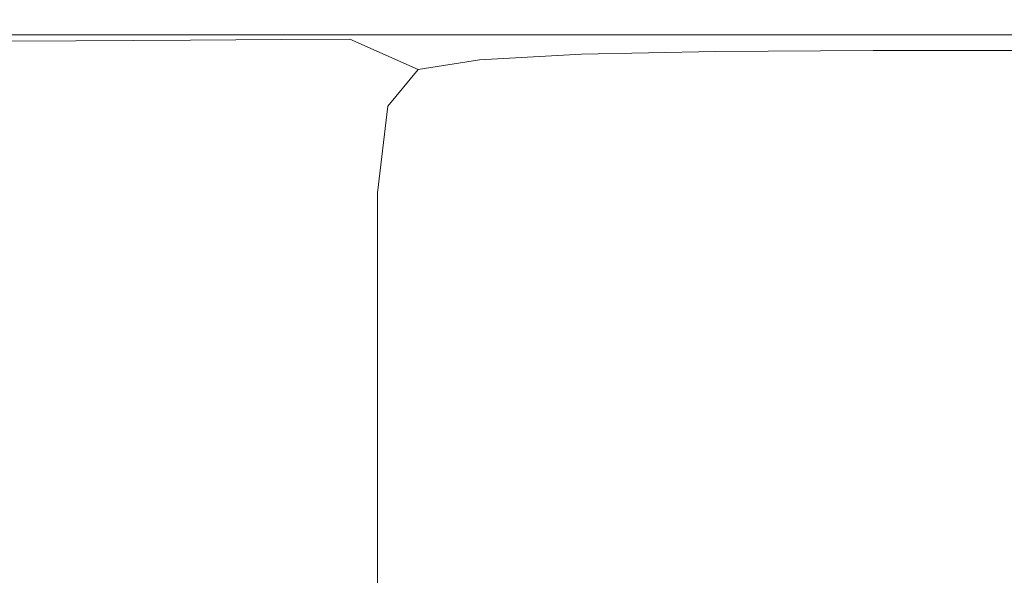
# Model space of a CAD drawing. Extents: x -179 to 182, y -483 to 0.
# Drawn here: x -125 to -92, y -19 to 0 of the extents above; entities that cross this region are included whole.
import ezdxf

# ---------------------------------------------------------------- set-up
doc = ezdxf.new("R2010")
doc.units = 0
doc.header["$LTSCALE"] = 500
doc.header["$MEASUREMENT"] = 0
doc.layers.add('NOVOTERM_CERAMIKA_CZARNY', color=7, linetype='Continuous')

msp = doc.modelspace()

# ---------------------------------------------------------------- linework, layer by layer
at = {"layer": 'NOVOTERM_CERAMIKA_CZARNY', "lineweight": 0}
for points, invisible_edges in [([(-124.297, -0.595, -1.403), (-134.2, -0.595, -1.403), (-134.223, -0.899, -0.906), (-124.319, -0.899, -0.906)], 15), ([(-124.248, -0.443, -3.173), (-134.147, -0.443, -3.173), (-134.2, -0.595, -1.403), (-124.297, -0.595, -1.403)], 15), ([(-124.248, -0.443, -3.173), (-124.152, -0.392, -7.292), (-134.043, -0.392, -7.292), (-134.147, -0.443, -3.173)], 15), ([(-125.26, -0.392, -137.123), (-121.62, -0.392, -158.963), (-130.226, -0.392, -158.963), (-134.12, -0.392, -137.123)], 15), ([(-134.112, -0.435, -207.116), (-127.153, -0.392, -207.116), (-120.972, -0.392, -230.152), (-127.597, -0.432, -230.152)], 15), ([(-124.152, -0.392, -7.292), (-123.989, -0.392, -14.834), (-133.867, -0.392, -14.834), (-134.043, -0.392, -7.292)], 15), ([(-123.74, -0.392, -26.873), (-133.599, -0.392, -26.873), (-133.867, -0.392, -14.834), (-123.989, -0.392, -14.834)], 15), ([(-123.332, -0.392, -42.285), (-133.159, -0.392, -42.285), (-133.599, -0.392, -26.873), (-123.74, -0.392, -26.873)], 15), ([(-127.597, -0.432, -230.152), (-121.471, -0.431, -250.308), (-126.838, -0.545, -250.308), (-133.231, -0.553, -230.152)], 15), ([(-127.153, -0.392, -207.116), (-133.177, -0.392, -182.841), (-125.198, -0.392, -182.841), (-119.529, -0.392, -207.116)], 15), ([(-123.332, -0.392, -42.285), (-122.691, -0.392, -59.945), (-132.467, -0.392, -59.945), (-133.159, -0.392, -42.285)], 15), ([(-122.691, -0.392, -59.945), (-121.742, -0.392, -78.731), (-131.444, -0.392, -78.731), (-132.467, -0.392, -59.945)], 15), ([(-120.412, -0.392, -97.516), (-130.01, -0.392, -97.516), (-131.444, -0.392, -78.731), (-121.742, -0.392, -78.731)], 15), ([(-121.426, -0.539, -265.947), (-125.333, -0.759, -265.947), (-130.916, -0.775, -250.308), (-126.838, -0.545, -250.308)], 15), ([(-116.92, -0.392, -182.841), (-125.198, -0.392, -182.841), (-130.226, -0.392, -158.963), (-121.62, -0.392, -158.963)], 15), ([(-118.551, -0.392, -116.81), (-128.002, -0.392, -116.81), (-130.01, -0.392, -97.516), (-120.412, -0.392, -97.516)], 15), ([(-118.551, -0.392, -116.81), (-116.009, -0.392, -137.123), (-125.26, -0.392, -137.123), (-128.002, -0.392, -116.81)], 15), ([(-127.597, -0.432, -230.152), (-120.972, -0.392, -230.152), (-115.159, -0.392, -250.308), (-121.471, -0.431, -250.308)], 15), ([(-127.153, -0.392, -207.116), (-119.529, -0.392, -207.116), (-113.714, -0.392, -230.152), (-120.972, -0.392, -230.152)], 15), ([(-116.285, -0.429, -265.947), (-121.426, -0.539, -265.947), (-126.838, -0.545, -250.308), (-121.471, -0.431, -250.308)], 15), ([(-116.925, -0.534, -277.804), (-120.689, -0.746, -277.804), (-125.333, -0.759, -265.947), (-121.426, -0.539, -265.947)], 15), ([(-116.009, -0.392, -137.123), (-112.634, -0.392, -158.963), (-121.62, -0.392, -158.963), (-125.26, -0.392, -137.123)], 15), ([(-111.621, -0.392, -207.116), (-119.529, -0.392, -207.116), (-125.198, -0.392, -182.841), (-116.92, -0.392, -182.841)], 15), ([(-124.297, -0.595, -1.403), (-124.319, -0.899, -0.906), (-113.918, -0.899, -0.906), (-113.899, -0.595, -1.403)], 15), ([(-124.248, -0.443, -3.173), (-124.297, -0.595, -1.403), (-113.899, -0.595, -1.403), (-113.854, -0.443, -3.173)], 15), ([(-124.248, -0.443, -3.173), (-113.854, -0.443, -3.173), (-113.765, -0.392, -7.292), (-124.152, -0.392, -7.292)], 15), ([(-124.152, -0.392, -7.292), (-113.765, -0.392, -7.292), (-113.616, -0.392, -14.834), (-123.989, -0.392, -14.834)], 15), ([(-123.74, -0.392, -26.873), (-123.989, -0.392, -14.834), (-113.616, -0.392, -14.834), (-113.388, -0.392, -26.873)], 15), ([(-123.332, -0.392, -42.285), (-123.74, -0.392, -26.873), (-113.388, -0.392, -26.873), (-113.013, -0.392, -42.285)], 15), ([(-123.332, -0.392, -42.285), (-113.013, -0.392, -42.285), (-112.425, -0.392, -59.945), (-122.691, -0.392, -59.945)], 15), ([(-122.691, -0.392, -59.945), (-112.425, -0.392, -59.945), (-111.554, -0.392, -78.731), (-121.742, -0.392, -78.731)], 15), ([(-120.412, -0.392, -97.516), (-121.742, -0.392, -78.731), (-111.554, -0.392, -78.731), (-110.334, -0.392, -97.516)], 15), ([(-108.276, -0.392, -182.841), (-116.92, -0.392, -182.841), (-121.62, -0.392, -158.963), (-112.634, -0.392, -158.963)], 15), ([(-116.285, -0.429, -265.947), (-121.471, -0.431, -250.308), (-115.159, -0.392, -250.308), (-110.238, -0.392, -265.947)], 15), ([(-111.972, -0.428, -277.804), (-116.925, -0.534, -277.804), (-121.426, -0.539, -265.947), (-116.285, -0.429, -265.947)], 15), ([(-120.972, -0.392, -230.152), (-113.714, -0.392, -230.152), (-108.245, -0.392, -250.308), (-115.159, -0.392, -250.308)], 15), ([(-116.925, -0.534, -277.804), (-113.264, -0.529, -286.617), (-116.912, -0.735, -286.616), (-120.689, -0.746, -277.804)], 15), ([(-118.551, -0.392, -116.81), (-120.412, -0.392, -97.516), (-110.334, -0.392, -97.516), (-108.627, -0.392, -116.81)], 15), ([(-111.621, -0.392, -207.116), (-106.185, -0.392, -230.152), (-113.714, -0.392, -230.152), (-119.529, -0.392, -207.116)], 15), ([(-118.551, -0.392, -116.81), (-108.627, -0.392, -116.81), (-106.294, -0.392, -137.123), (-116.009, -0.392, -137.123)], 15), ([(-111.972, -0.428, -277.804), (-108.464, -0.427, -286.617), (-113.264, -0.529, -286.617), (-116.925, -0.534, -277.804)], 15), ([(-103.364, -0.392, -207.116), (-111.621, -0.392, -207.116), (-116.92, -0.392, -182.841), (-108.276, -0.392, -182.841)], 15), ([(-113.264, -0.529, -286.617), (-110.374, -0.526, -293.12), (-113.93, -0.726, -293.12), (-116.912, -0.735, -286.616)], 15), ([(-111.972, -0.428, -277.804), (-116.285, -0.429, -265.947), (-110.238, -0.392, -265.947), (-106.147, -0.392, -277.804)], 15), ([(-116.009, -0.392, -137.123), (-106.294, -0.392, -137.123), (-103.198, -0.392, -158.963), (-112.634, -0.392, -158.963)], 15), ([(-110.238, -0.392, -265.947), (-115.159, -0.392, -250.308), (-108.245, -0.392, -250.308), (-103.616, -0.392, -265.947)], 15), ([(-108.183, -0.523, -298.05), (-111.669, -0.72, -298.05), (-113.93, -0.726, -293.12), (-110.374, -0.526, -293.12)], 15), ([(-113.899, -0.595, -1.403), (-113.918, -0.899, -0.906), (-102.945, -0.899, -0.906), (-102.927, -0.595, -1.403)], 15), ([(-113.854, -0.443, -3.173), (-113.899, -0.595, -1.403), (-102.927, -0.595, -1.403), (-102.886, -0.443, -3.173)], 15), ([(-113.854, -0.443, -3.173), (-102.886, -0.443, -3.173), (-102.806, -0.392, -7.292), (-113.765, -0.392, -7.292)], 15), ([(-113.765, -0.392, -7.292), (-102.806, -0.392, -7.292), (-102.671, -0.392, -14.834), (-113.616, -0.392, -14.834)], 15), ([(-106.185, -0.392, -230.152), (-101.073, -0.392, -250.308), (-108.245, -0.392, -250.308), (-113.714, -0.392, -230.152)], 15), ([(-113.388, -0.392, -26.873), (-113.616, -0.392, -14.834), (-102.671, -0.392, -14.834), (-102.465, -0.392, -26.873)], 15), ([(-113.013, -0.392, -42.285), (-113.388, -0.392, -26.873), (-102.465, -0.392, -26.873), (-102.126, -0.392, -42.285)], 15), ([(-108.464, -0.427, -286.617), (-105.695, -0.426, -293.12), (-110.374, -0.526, -293.12), (-113.264, -0.529, -286.617)], 15), ([(-113.013, -0.392, -42.285), (-102.126, -0.392, -42.285), (-101.593, -0.392, -59.945), (-112.425, -0.392, -59.945)], 15), ([(-108.276, -0.392, -182.841), (-112.634, -0.392, -158.963), (-103.198, -0.392, -158.963), (-99.2, -0.392, -182.841)], 15), ([(-112.425, -0.392, -59.945), (-101.593, -0.392, -59.945), (-100.805, -0.392, -78.731), (-111.554, -0.392, -78.731)], 15), ([(-111.972, -0.428, -277.804), (-106.147, -0.392, -277.804), (-102.819, -0.392, -286.616), (-108.464, -0.427, -286.617)], 15), ([(-105.992, -1.55, -301.639), (-109.409, -1.743, -301.639), (-111.669, -0.72, -298.05), (-108.183, -0.523, -298.05)], 14), ([(-103.364, -0.392, -207.116), (-98.324, -0.392, -230.152), (-106.185, -0.392, -230.152), (-111.621, -0.392, -207.116)], 15), ([(-110.334, -0.392, -97.516), (-111.554, -0.392, -78.731), (-100.805, -0.392, -78.731), (-99.701, -0.392, -97.516)], 15), ([(-103.595, -0.425, -298.05), (-108.183, -0.523, -298.05), (-110.374, -0.526, -293.12), (-105.695, -0.426, -293.12)], 15), ([(-108.627, -0.392, -116.81), (-110.334, -0.392, -97.516), (-99.701, -0.392, -97.516), (-98.156, -0.392, -116.81)], 15), ([(-106.147, -0.392, -277.804), (-110.238, -0.392, -265.947), (-103.616, -0.392, -265.947), (-99.766, -0.392, -277.804)], 15), ([(-108.627, -0.392, -116.81), (-98.156, -0.392, -116.81), (-96.044, -0.392, -137.123), (-106.294, -0.392, -137.123)], 15), ([(-108.464, -0.427, -286.617), (-102.819, -0.392, -286.616), (-100.191, -0.392, -293.12), (-105.695, -0.426, -293.12)], 15), ([(-103.364, -0.392, -207.116), (-108.276, -0.392, -182.841), (-99.2, -0.392, -182.841), (-94.693, -0.392, -207.116)], 15), ([(-96.746, -0.392, -265.947), (-103.616, -0.392, -265.947), (-108.245, -0.392, -250.308), (-101.073, -0.392, -250.308)], 15), ([(-101.496, -1.454, -301.639), (-105.992, -1.55, -301.639), (-108.183, -0.523, -298.05), (-103.595, -0.425, -298.05)], 14), ([(-106.294, -0.392, -137.123), (-96.044, -0.392, -137.123), (-93.242, -0.392, -158.963), (-103.198, -0.392, -158.963)], 15), ([(-98.324, -0.392, -230.152), (-93.584, -0.392, -250.308), (-101.073, -0.392, -250.308), (-106.185, -0.392, -230.152)], 15), ([(-106.147, -0.392, -277.804), (-99.766, -0.392, -277.804), (-96.635, -0.392, -286.616), (-102.819, -0.392, -286.616)], 15), ([(-103.595, -0.425, -298.05), (-105.695, -0.426, -293.12), (-100.191, -0.392, -293.12), (-98.199, -0.392, -298.05)], 15), ([(-93.147, -0.392, -277.804), (-99.766, -0.392, -277.804), (-103.616, -0.392, -265.947), (-96.746, -0.392, -265.947)], 15), ([(-101.496, -1.454, -301.639), (-103.595, -0.425, -298.05), (-98.199, -0.392, -298.05), (-96.208, -1.422, -301.639)], 7), ([(-103.364, -0.392, -207.116), (-94.693, -0.392, -207.116), (-90.069, -0.392, -230.152), (-98.324, -0.392, -230.152)], 15), ([(-99.2, -0.392, -182.841), (-103.198, -0.392, -158.963), (-93.242, -0.392, -158.963), (-89.624, -0.392, -182.841)], 15), ([(-91.306, -0.595, -1.403), (-102.927, -0.595, -1.403), (-102.945, -0.899, -0.906), (-91.321, -0.899, -0.906)], 15), ([(-91.269, -0.443, -3.173), (-102.886, -0.443, -3.173), (-102.927, -0.595, -1.403), (-91.306, -0.595, -1.403)], 15), ([(-91.269, -0.443, -3.173), (-91.198, -0.392, -7.292), (-102.806, -0.392, -7.292), (-102.886, -0.443, -3.173)], 15), ([(-102.819, -0.392, -286.616), (-96.635, -0.392, -286.616), (-94.163, -0.392, -293.12), (-100.191, -0.392, -293.12)], 15), ([(-91.198, -0.392, -7.292), (-91.078, -0.392, -14.834), (-102.671, -0.392, -14.834), (-102.806, -0.392, -7.292)], 15), ([(-90.895, -0.392, -26.873), (-102.465, -0.392, -26.873), (-102.671, -0.392, -14.834), (-91.078, -0.392, -14.834)], 15), ([(-90.593, -0.392, -42.285), (-102.126, -0.392, -42.285), (-102.465, -0.392, -26.873), (-90.895, -0.392, -26.873)], 15), ([(-90.593, -0.392, -42.285), (-90.12, -0.392, -59.945), (-101.593, -0.392, -59.945), (-102.126, -0.392, -42.285)], 15), ([(-90.12, -0.392, -59.945), (-89.419, -0.392, -78.731), (-100.805, -0.392, -78.731), (-101.593, -0.392, -59.945)], 15), ([(-89.573, -0.392, -265.947), (-96.746, -0.392, -265.947), (-101.073, -0.392, -250.308), (-93.584, -0.392, -250.308)], 15), ([(-88.438, -0.392, -97.516), (-99.701, -0.392, -97.516), (-100.805, -0.392, -78.731), (-89.419, -0.392, -78.731)], 15), ([(-98.199, -0.392, -298.05), (-100.191, -0.392, -293.12), (-94.163, -0.392, -293.12), (-92.289, -0.392, -298.05)], 15), ([(-93.147, -0.392, -277.804), (-90.221, -0.392, -286.617), (-96.635, -0.392, -286.616), (-99.766, -0.392, -277.804)], 15), ([(-87.064, -0.392, -116.81), (-98.156, -0.392, -116.81), (-99.701, -0.392, -97.516), (-88.438, -0.392, -97.516)], 15), ([(-94.693, -0.392, -207.116), (-99.2, -0.392, -182.841), (-89.624, -0.392, -182.841), (-85.545, -0.392, -207.116)], 15), ([(-98.324, -0.392, -230.152), (-90.069, -0.392, -230.152), (-85.721, -0.392, -250.308), (-93.584, -0.392, -250.308)], 15), ([(-96.208, -1.422, -301.639), (-98.199, -0.392, -298.05), (-92.289, -0.392, -298.05), (-90.415, -1.422, -301.639)], 7), ([(-87.064, -0.392, -116.81), (-85.187, -0.392, -137.123), (-96.044, -0.392, -137.123), (-98.156, -0.392, -116.81)], 15), ([(-86.236, -0.392, -277.804), (-93.147, -0.392, -277.804), (-96.746, -0.392, -265.947), (-89.573, -0.392, -265.947)], 15), ([(-90.221, -0.392, -286.617), (-87.91, -0.392, -293.12), (-94.163, -0.392, -293.12), (-96.635, -0.392, -286.616)], 15), ([(-85.187, -0.392, -137.123), (-82.696, -0.392, -158.963), (-93.242, -0.392, -158.963), (-96.044, -0.392, -137.123)], 15), ([(-94.693, -0.392, -207.116), (-85.545, -0.392, -207.116), (-81.36, -0.392, -230.152), (-90.069, -0.392, -230.152)], 15), ([(-86.158, -0.392, -298.05), (-92.289, -0.392, -298.05), (-94.163, -0.392, -293.12), (-87.91, -0.392, -293.12)], 15), ([(-89.573, -0.392, -265.947), (-93.584, -0.392, -250.308), (-85.721, -0.392, -250.308), (-82.04, -0.392, -265.947)], 15), ([(-79.48, -0.392, -182.841), (-89.624, -0.392, -182.841), (-93.242, -0.392, -158.963), (-82.696, -0.392, -158.963)], 15), ([(-86.236, -0.392, -277.804), (-83.523, -0.392, -286.617), (-90.221, -0.392, -286.617), (-93.147, -0.392, -277.804)], 15), ([(-84.407, -1.422, -301.639), (-90.415, -1.422, -301.639), (-92.289, -0.392, -298.05), (-86.158, -0.392, -298.05)], 14), ([(-124.331, -1.405, -0.607), (-124.319, -0.899, -0.906), (-134.223, -0.899, -0.906), (-134.237, -1.405, -0.607)], 13), ([(-122.947, -1.099, -277.804), (-127.677, -1.126, -265.947), (-125.333, -0.759, -265.947), (-120.689, -0.746, -277.804)], 15), ([(-124.331, -1.405, -0.607), (-113.93, -1.405, -0.607), (-113.918, -0.899, -0.906), (-124.319, -0.899, -0.906)], 11), ([(-122.947, -1.099, -277.804), (-120.689, -0.746, -277.804), (-116.912, -0.735, -286.616), (-119.101, -1.077, -286.616)], 15), ([(-119.101, -1.077, -286.616), (-116.912, -0.735, -286.616), (-113.93, -0.726, -293.12), (-116.064, -1.06, -293.12)], 15), ([(-113.761, -1.047, -298.05), (-116.064, -1.06, -293.12), (-113.93, -0.726, -293.12), (-111.669, -0.72, -298.05)], 15), ([(-113.93, -1.405, -0.607), (-102.955, -1.405, -0.607), (-102.945, -0.899, -0.906), (-113.918, -0.899, -0.906)], 11), ([(-111.46, -2.064, -301.639), (-113.761, -1.047, -298.05), (-111.669, -0.72, -298.05), (-109.409, -1.743, -301.639)], 7), ([(-91.331, -1.405, -0.607), (-91.321, -0.899, -0.906), (-102.945, -0.899, -0.906), (-102.955, -1.405, -0.607)], 13), ([(-124.077, -2.448, -277.804), (-128.849, -2.526, -265.947), (-127.677, -1.126, -265.947), (-122.947, -1.099, -277.804)], 11), ([(-124.077, -2.448, -277.804), (-122.947, -1.099, -277.804), (-119.101, -1.077, -286.616), (-120.196, -2.385, -286.617)], 13), ([(-120.196, -2.385, -286.617), (-119.101, -1.077, -286.616), (-116.064, -1.06, -293.12), (-117.131, -2.334, -293.12)], 13), ([(-114.807, -2.297, -298.05), (-117.131, -2.334, -293.12), (-116.064, -1.06, -293.12), (-113.761, -1.047, -298.05)], 11), ([(-112.485, -3.288, -301.639), (-114.807, -2.297, -298.05), (-113.761, -1.047, -298.05), (-111.46, -2.064, -301.639)], 3), ([(-124.338, -3.339, -0.458), (-124.331, -1.405, -0.607), (-134.237, -1.405, -0.607), (-134.244, -3.339, -0.458)], 15), ([(-124.338, -3.339, -0.458), (-113.936, -3.339, -0.458), (-113.93, -1.405, -0.607), (-124.331, -1.405, -0.607)], 15), ([(-113.936, -3.339, -0.458), (-102.961, -3.339, -0.458), (-102.955, -1.405, -0.607), (-113.93, -1.405, -0.607)], 15), ([(-105.992, -1.55, -301.639), (-103.104, -4.637, -304.121), (-106.43, -4.824, -304.121), (-109.409, -1.743, -301.639)], 15), ([(-101.496, -1.454, -301.639), (-98.729, -4.543, -304.121), (-103.104, -4.637, -304.121), (-105.992, -1.55, -301.639)], 15), ([(-91.336, -3.339, -0.458), (-91.331, -1.405, -0.607), (-102.955, -1.405, -0.607), (-102.961, -3.339, -0.458)], 15), ([(-101.496, -1.454, -301.639), (-96.208, -1.422, -301.639), (-93.582, -4.512, -304.121), (-98.729, -4.543, -304.121)], 15), ([(-96.208, -1.422, -301.639), (-90.415, -1.422, -301.639), (-87.945, -4.512, -304.121), (-93.582, -4.512, -304.121)], 15), ([(-111.46, -2.064, -301.639), (-109.409, -1.743, -301.639), (-106.43, -4.824, -304.121), (-108.425, -5.136, -304.121)], 15), ([(-114.807, -2.297, -298.05), (-115.156, -5.261, -298.05), (-117.487, -5.358, -293.12), (-117.131, -2.334, -293.12)], 15), ([(-112.485, -3.288, -301.639), (-112.827, -6.194, -301.639), (-115.156, -5.261, -298.05), (-114.807, -2.297, -298.05)], 14), ([(-112.485, -3.288, -301.639), (-111.46, -2.064, -301.639), (-108.425, -5.136, -304.121), (-109.423, -6.328, -304.121)], 15), ([(-124.077, -2.448, -277.804), (-124.453, -5.648, -277.804), (-129.24, -5.848, -265.947), (-128.849, -2.526, -265.947)], 15), ([(-124.077, -2.448, -277.804), (-120.196, -2.385, -286.617), (-120.56, -5.486, -286.617), (-124.453, -5.648, -277.804)], 15), ([(-120.196, -2.385, -286.617), (-117.131, -2.334, -293.12), (-117.487, -5.358, -293.12), (-120.56, -5.486, -286.617)], 15), ([(-112.485, -3.288, -301.639), (-109.423, -6.328, -304.121), (-109.756, -9.155, -304.121), (-112.827, -6.194, -301.639)], 15), ([(-124.338, -3.339, -0.458), (-134.244, -3.339, -0.458), (-134.246, -7.926, -0.409), (-124.34, -7.926, -0.409)], 15), ([(-124.338, -3.339, -0.458), (-124.34, -7.926, -0.409), (-113.938, -7.926, -0.409), (-113.936, -3.339, -0.458)], 15), ([(-113.936, -3.339, -0.458), (-113.938, -7.926, -0.409), (-102.963, -7.926, -0.409), (-102.961, -3.339, -0.458)], 15), ([(-91.336, -3.339, -0.458), (-102.961, -3.339, -0.458), (-102.963, -7.926, -0.409), (-91.337, -7.926, -0.409)], 15), ([(-98.729, -4.543, -304.121), (-94.624, -10.721, -305.727), (-98.821, -10.811, -305.727), (-103.104, -4.637, -304.121)], 15), ([(-98.729, -4.543, -304.121), (-93.582, -4.512, -304.121), (-89.688, -10.691, -305.727), (-94.624, -10.721, -305.727)], 15), ([(-93.582, -4.512, -304.121), (-87.945, -4.512, -304.121), (-84.281, -10.691, -305.727), (-89.688, -10.691, -305.727)], 15), ([(-108.425, -5.136, -304.121), (-106.43, -4.824, -304.121), (-102.01, -10.99, -305.727), (-103.924, -11.29, -305.727)], 15), ([(-103.104, -4.637, -304.121), (-98.821, -10.811, -305.727), (-102.01, -10.99, -305.727), (-106.43, -4.824, -304.121)], 15), ([(-115.156, -5.261, -298.05), (-115.156, -10.731, -298.05), (-117.487, -10.937, -293.12), (-117.487, -5.358, -293.12)], 15), ([(-112.827, -6.194, -301.639), (-112.827, -11.555, -301.639), (-115.156, -10.731, -298.05), (-115.156, -5.261, -298.05)], 14), ([(-109.423, -6.328, -304.121), (-108.425, -5.136, -304.121), (-103.924, -11.29, -305.727), (-104.881, -12.433, -305.727)], 15), ([(-124.453, -5.648, -277.804), (-120.56, -5.486, -286.617), (-120.56, -11.209, -286.616), (-124.453, -11.554, -277.804)], 15), ([(-120.56, -5.486, -286.617), (-117.487, -5.358, -293.12), (-117.487, -10.937, -293.12), (-120.56, -11.209, -286.616)], 15), ([(-124.453, -5.648, -277.804), (-124.453, -11.554, -277.804), (-129.24, -11.977, -265.947), (-129.24, -5.848, -265.947)], 15), ([(-112.827, -6.194, -301.639), (-109.756, -9.155, -304.121), (-109.756, -14.373, -304.121), (-112.827, -11.555, -301.639)], 15), ([(-109.423, -6.328, -304.121), (-104.881, -12.433, -305.727), (-105.2, -15.145, -305.727), (-109.756, -9.155, -304.121)], 15), ([(-124.34, -7.926, -0.409), (-134.246, -7.926, -0.409), (-134.246, -16.391, -0.409), (-124.34, -16.391, -0.409)], 15), ([(-124.34, -7.926, -0.409), (-124.34, -16.391, -0.409), (-113.938, -16.391, -0.409), (-113.938, -7.926, -0.409)], 15), ([(-113.938, -7.926, -0.409), (-113.938, -16.391, -0.409), (-102.963, -16.391, -0.409), (-102.963, -7.926, -0.409)], 15), ([(-91.337, -7.926, -0.409), (-102.963, -7.926, -0.409), (-102.963, -16.391, -0.409), (-91.337, -16.391, -0.409)], 15), ([(-109.756, -9.155, -304.121), (-105.2, -15.145, -305.727), (-105.2, -20.149, -305.727), (-109.756, -14.373, -304.121)], 15), ([(-115.156, -19.499, -298.05), (-117.487, -19.88, -293.12), (-117.487, -10.937, -293.12), (-115.156, -10.731, -298.05)], 15), ([(-112.827, -20.148, -301.639), (-115.156, -19.499, -298.05), (-115.156, -10.731, -298.05), (-112.827, -11.555, -301.639)], 7), ([(-92.443, -21.102, -306.691), (-95.43, -21.27, -306.691), (-102.01, -10.99, -305.727), (-98.821, -10.811, -305.727)], 15), ([(-88.512, -21.018, -306.691), (-92.443, -21.102, -306.691), (-98.821, -10.811, -305.727), (-94.624, -10.721, -305.727)], 15), ([(-88.512, -21.018, -306.691), (-94.624, -10.721, -305.727), (-89.688, -10.691, -305.727), (-83.889, -20.99, -306.691)], 15), ([(-124.453, -21.02, -277.804), (-124.453, -11.554, -277.804), (-120.56, -11.209, -286.616), (-120.56, -20.383, -286.616)], 15), ([(-120.56, -20.383, -286.616), (-120.56, -11.209, -286.616), (-117.487, -10.937, -293.12), (-117.487, -19.88, -293.12)], 15), ([(-97.222, -21.55, -306.691), (-103.924, -11.29, -305.727), (-102.01, -10.99, -305.727), (-95.43, -21.27, -306.691)], 15), ([(-124.453, -21.02, -277.804), (-129.24, -21.802, -265.947), (-129.24, -11.977, -265.947), (-124.453, -11.554, -277.804)], 15), ([(-98.119, -22.621, -306.691), (-104.881, -12.433, -305.727), (-103.924, -11.29, -305.727), (-97.222, -21.55, -306.691)], 15), ([(-112.827, -20.148, -301.639), (-112.827, -11.555, -301.639), (-109.756, -14.373, -304.121), (-109.756, -22.736, -304.121)], 15), ([(-98.119, -22.621, -306.691), (-98.417, -25.161, -306.691), (-105.2, -15.145, -305.727), (-104.881, -12.433, -305.727)], 15), ([(-109.756, -22.736, -304.121), (-109.756, -14.373, -304.121), (-105.2, -20.149, -305.727), (-105.2, -28.17, -305.727)], 15), ([(-98.417, -25.161, -306.691), (-98.417, -29.847, -306.691), (-105.2, -20.149, -305.727), (-105.2, -15.145, -305.727)], 15), ([(-124.34, -29.959, -0.409), (-124.34, -16.391, -0.409), (-134.246, -16.391, -0.409), (-134.246, -29.959, -0.409)], 15), ([(-124.34, -29.959, -0.409), (-113.938, -29.959, -0.409), (-113.938, -16.391, -0.409), (-124.34, -16.391, -0.409)], 15), ([(-113.938, -29.959, -0.409), (-102.963, -29.959, -0.409), (-102.963, -16.391, -0.409), (-113.938, -16.391, -0.409)], 15), ([(-91.337, -29.959, -0.409), (-91.337, -16.391, -0.409), (-102.963, -16.391, -0.409), (-102.963, -29.959, -0.409)], 15)]:
    msp.add_3dface(points, dxfattribs=dict(at, invisible_edges=invisible_edges))

doc.saveas('drawing.dxf')
